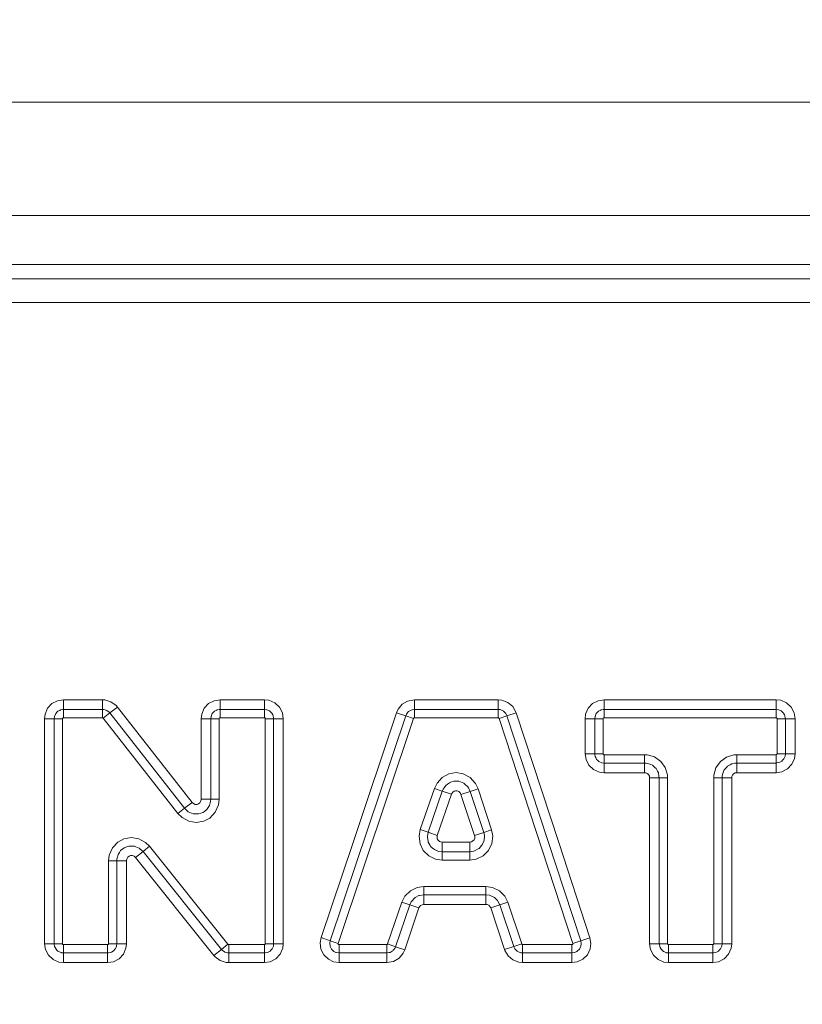
# Model space of a CAD drawing. Units: millimetres. Extents: x -1525 to 1837, y 168 to 3646.
# Drawn here: x -168 to 157, y 2829 to 3238 of the extents above; entities that cross this region are included whole.
import ezdxf

# ---------------------------------------------------------------- set-up
doc = ezdxf.new("R2010")
doc.units = ezdxf.units.MM
doc.layers.add('1', color=7, linetype='Continuous', true_color=0xffffff)
doc.styles.add('blockfont', font='simplex.shx')
doc.dimstyles.get("Standard").update_dxf_attribs({"dimtxt": 0.18, "dimasz": 0.18, "dimexe": 0.18, "dimexo": 0.0625, "dimgap": 0.09, "dimtad": 0, "dimtih": 1, "dimtoh": 1, "dimdec": 4, "dimzin": 0, "dimdsep": 46, "dimtxsty": 'Standard', "dimcen": 0.09, "dimadec": 0, "dimazin": 0, "dimtfac": 1, "dimtdec": 4, "dimtofl": 0, "dimtmove": 0, "dimatfit": 3, "dimfxl": 1, "dimtolj": 1, "dimtzin": 0, "dimarcsym": 0})

# ---------------------------------------------------------------- blocks, each defined once
blk = doc.blocks.new('_U0')
at = {"layer": '1', "color": 18, "lineweight": 13}
for p, q in [((1.585704, 3379.404939), (1711.669189, 3379.404939)), ((1708.494189, 3379.404939), (1708.494189, 2438.977491)), ((1605.160855, 2337.389991), (1580.160855, 2337.389991)), ((1580.160855, 2337.389991), (1580.160855, 2243.639991)), ((1836.827522, 2337.389991), (1811.827522, 2337.389991)), ((1836.827522, 2243.639991), (1836.827522, 2337.389991)), ((1580.160855, 2243.639991), (1605.160855, 2243.639991)), ((1811.827522, 2243.639991), (1836.827522, 2243.639991)), ((1708.494189, 1301.625043), (1708.494189, 2242.052491)), ((414.337506, 1301.625043), (1711.669189, 1301.625043))]:
    blk.add_line(p, q, dxfattribs=at)
at = {"layer": '1', "color": 18, "lineweight": 70}
for points in [[(1708.494189, 3379.404939), (1721.891648, 3329.404989), (1695.096729, 3329.40489)], [(1708.494189, 1301.625043), (1695.096729, 1351.624994), (1721.891648, 1351.625092)]]:
    blk.add_solid(points, dxfattribs=at)
at = {"layer": '1', "color": 18, "linetype": 'Continuous', "lineweight": 13, "char_height": 50, "attachment_point": 7, "line_spacing_factor": 0.903614, "style": 'blockfont'}
for s, insert in [('\\W1.3321;81.8', (1604.685855, 2373.494158)), ('\\W1.1591;2078', (1604.685855, 2251.619158))]:
    blk.add_mtext(s, dxfattribs=dict(at, insert=insert))

msp = doc.modelspace()

# ---------------------------------------------------------------- linework, layer by layer
at = {"layer": '1', "color": 18, "linetype": 'Continuous', "lineweight": 13}
for p, q in [((-80.028714, 3203.31756), (-1106.693923, 3203.31756)), ((-80.028709, 3203.31756), (-80.02871, 3203.31756)), ((-77.017257, 3203.31756), (-80.028707, 3203.31756)), ((-77.017248, 3203.31756), (-77.01725, 3203.31756)), ((77.017253, 3203.31756), (-77.017247, 3203.31756)), ((80.028709, 3203.31756), (77.017254, 3203.31756)), ((1106.694043, 3203.31756), (80.02871, 3203.31756)), ((-75.914662, 3156.293787), (-1124.321401, 3156.293787)), ((-72.903212, 3156.293787), (-75.914656, 3156.293787)), ((72.9032, 3156.293787), (-72.903197, 3156.293787)), ((75.914658, 3156.293787), (72.90321, 3156.293787)), ((1124.32152, 3156.293787), (75.914659, 3156.293787)), ((-74.139189, 3136.000074), (-1126.604974, 3136.000074)), ((-71.127743, 3136.000074), (-74.139189, 3136.000074)), ((71.127726, 3136.000074), (-71.127725, 3136.000074)), ((1126.605093, 3136.000074), (71.127742, 3136.000074)), ((-210.923582, 3130.000151), (-73.614269, 3130.000151)), ((-73.614267, 3130.000151), (-70.602818, 3130.000151)), ((-70.602799, 3130.000151), (70.6028, 3130.000151)), ((70.602817, 3130.000151), (210.923582, 3130.000151)), ((-72.756866, 3120.199956), (-276.564181, 3120.199956)), ((-69.745412, 3120.199956), (-72.756864, 3120.199956)), ((-51.21341, 3120.199956), (-69.745392, 3120.199956)), ((69.745392, 3120.199956), (-51.21341, 3120.199956)), ((111.172311, 3120.199956), (69.745412, 3120.199956)), ((162.32276, 3120.199956), (111.172311, 3120.199956)), ((-154.850677, 2953.81549), (-156.650707, 2951.88716)), ((-154.850677, 2953.81549), (-152.519956, 2955.035239)), ((-150.084093, 2955.420285), (-152.519956, 2955.035239)), ((-150.084093, 2955.420285), (-133.859128, 2955.420285)), ((-150.084093, 2955.420285), (-150.084093, 2951.408654)), ((-133.859128, 2955.420285), (-132.88027, 2955.35925)), ((-133.859128, 2955.420285), (-133.859128, 2951.408654)), ((-132.88027, 2955.35925), (-130.354509, 2954.596072)), ((-130.354509, 2954.596072), (-128.22412, 2953.040152)), ((-89.860924, 2953.81549), (-91.660954, 2951.88716)), ((-87.530203, 2955.035239), (-89.860924, 2953.81549)), ((-85.094333, 2955.420285), (-87.530203, 2955.035239)), ((-85.094333, 2955.420285), (-66.69344, 2955.420285)), ((-85.094333, 2955.420285), (-85.094333, 2951.408654)), ((-66.69344, 2955.420285), (-64.783968, 2955.186158)), ((-66.69344, 2955.420285), (-66.69344, 2951.408654)), ((-64.783968, 2955.186158), (-62.366582, 2954.127103)), ((-60.43826, 2952.327043), (-62.366582, 2954.127103)), ((-7.260226, 2954.882174), (-9.521225, 2953.524142)), ((-4.399262, 2955.420285), (-7.260226, 2954.882174)), ((-4.399262, 2955.420285), (30.329395, 2955.420285)), ((-4.399262, 2955.420285), (-4.399262, 2951.408654)), ((30.329395, 2955.420285), (31.893898, 2955.263406)), ((30.329395, 2955.420285), (30.329395, 2951.408654)), ((34.355409, 2954.312592), (31.893898, 2955.263406)), ((36.361884, 2952.600747), (34.355409, 2954.312592)), ((67.686528, 2951.88716), (69.486558, 2953.81549)), ((71.817279, 2955.035239), (69.486558, 2953.81549)), ((74.253149, 2955.420285), (71.817279, 2955.035239)), ((74.253149, 2955.420285), (74.253149, 2951.408654)), ((111.172311, 2955.420285), (74.253149, 2955.420285)), ((145.666495, 2955.420285), (111.172311, 2955.420285)), ((145.666495, 2955.420285), (147.575974, 2955.186158)), ((145.666495, 2955.420285), (145.666495, 2951.408654)), ((149.99336, 2954.127103), (147.575974, 2955.186158)), ((151.921675, 2952.327043), (149.99336, 2954.127103)), ((-157.709867, 2949.469834), (-156.650707, 2951.88716)), ((-153.803959, 2948.530227), (-153.299227, 2949.682504)), ((-153.299227, 2949.682504), (-153.152213, 2949.840098)), ((-153.152213, 2949.840098), (-152.770311, 2950.249225)), ((-152.770311, 2950.249225), (-152.420893, 2950.623542)), ((-152.420893, 2950.623542), (-151.649252, 2951.027184)), ((-151.649252, 2951.027184), (-151.281402, 2951.219588)), ((-151.281402, 2951.219588), (-150.436103, 2951.353103)), ((-150.084093, 2951.408654), (-150.436103, 2951.353103)), ((-150.084093, 2951.408654), (-150.084093, 2947.950393)), ((-133.859128, 2951.408654), (-150.084093, 2951.408654)), ((-133.859128, 2951.408654), (-133.859128, 2947.950393)), ((-133.37934, 2951.378852), (-133.859128, 2951.408654)), ((-130.829915, 2949.933797), (-133.552119, 2947.800904)), ((-132.835522, 2951.214581), (-133.37934, 2951.378852)), ((-132.835522, 2951.214581), (-132.176057, 2951.015263)), ((-132.176057, 2951.015263), (-132.14317, 2951.00525)), ((-132.14317, 2951.00525), (-131.100476, 2950.243741)), ((-131.100476, 2950.243741), (-131.086171, 2950.22729)), ((-130.829915, 2949.933797), (-131.086171, 2950.22729)), ((-127.672166, 2952.408105), (-130.829915, 2949.933797)), ((-99.838704, 2910.381108), (-130.829915, 2949.933797)), ((-127.672166, 2952.408105), (-128.22412, 2953.040152)), ((-127.672166, 2952.408105), (-96.680954, 2912.855416)), ((-92.720106, 2949.469834), (-91.660954, 2951.88716)), ((-88.814199, 2948.530227), (-88.309474, 2949.682504)), ((-88.162445, 2949.840098), (-88.309474, 2949.682504)), ((-88.162445, 2949.840098), (-87.780558, 2950.249225)), ((-87.780558, 2950.249225), (-87.431133, 2950.623542)), ((-87.431133, 2950.623542), (-86.659491, 2951.027184)), ((-86.659491, 2951.027184), (-86.291641, 2951.219588)), ((-86.291641, 2951.219588), (-85.446343, 2951.353103)), ((-85.094333, 2951.408654), (-85.446343, 2951.353103)), ((-85.094333, 2951.408654), (-85.094333, 2947.950393)), ((-66.69344, 2951.408654), (-85.094333, 2951.408654)), ((-66.69344, 2951.408654), (-65.75425, 2951.293498)), ((-66.69344, 2951.408654), (-66.69344, 2947.950393)), ((-65.75425, 2951.293498), (-65.72371, 2951.280147)), ((-65.72371, 2951.280147), (-64.571299, 2950.775414)), ((-64.413786, 2950.628549), (-64.571299, 2950.775414)), ((-64.413786, 2950.628549), (-64.004675, 2950.246602)), ((-64.004675, 2950.246602), (-63.630335, 2949.89708)), ((-63.630335, 2949.89708), (-63.226618, 2949.125558)), ((-59.218515, 2949.996262), (-60.43826, 2952.327043)), ((-59.218515, 2949.996262), (-58.833469, 2947.56034)), ((-29.919289, 2896.172791), (-11.85149, 2950.058967)), ((-11.85149, 2950.058967), (-11.205322, 2951.492816)), ((-11.85149, 2950.058967), (-8.047964, 2948.783666)), ((-11.205322, 2951.492816), (-9.521225, 2953.524142)), ((-7.730912, 2949.487239), (-7.108263, 2950.238496)), ((-7.108263, 2950.238496), (-6.906999, 2950.481206)), ((-6.906999, 2950.481206), (-6.626186, 2950.650006)), ((-6.626186, 2950.650006), (-5.801737, 2951.145202)), ((-5.801737, 2951.145202), (-5.411164, 2951.218635)), ((-4.399262, 2951.408654), (-5.411164, 2951.218635)), ((-4.399262, 2951.408654), (-4.399262, 2947.950393)), ((30.329395, 2951.408654), (-4.399262, 2951.408654)), ((30.329395, 2951.408654), (30.658171, 2951.375752)), ((30.329395, 2951.408654), (30.329395, 2947.950393)), ((30.658171, 2951.375752), (31.097159, 2951.331883)), ((31.097159, 2951.331883), (32.02042, 2950.975209)), ((32.02042, 2950.975209), (32.301556, 2950.866729)), ((32.301556, 2950.866729), (32.560498, 2950.645715)), ((32.560498, 2950.645715), (33.282328, 2950.02988)), ((33.489339, 2949.674159), (33.282328, 2950.02988)), ((33.489339, 2949.674159), (33.9319, 2948.913842)), ((37.798095, 2950.009376), (33.986162, 2948.759347)), ((36.361884, 2952.600747), (37.687648, 2950.323611)), ((37.798095, 2950.009376), (37.687648, 2950.323611)), ((55.451293, 2896.172791), (37.798095, 2950.009376)), ((66.627383, 2949.469834), (67.686528, 2951.88716)), ((70.533283, 2948.530227), (71.038008, 2949.682504)), ((71.185037, 2949.840098), (71.038008, 2949.682504)), ((71.185037, 2949.840098), (71.566924, 2950.249225)), ((71.566924, 2950.249225), (71.916349, 2950.623542)), ((71.916349, 2950.623542), (72.687998, 2951.027184)), ((72.687998, 2951.027184), (73.055848, 2951.219588)), ((73.055848, 2951.219588), (73.901139, 2951.353103)), ((73.901139, 2951.353103), (74.253149, 2951.408654)), ((74.253149, 2951.408654), (74.253149, 2947.950393)), ((74.253149, 2951.408654), (145.666495, 2951.408654)), ((145.666495, 2951.408654), (145.666495, 2947.950393)), ((145.666495, 2951.408654), (146.605685, 2951.293498)), ((146.605685, 2951.293498), (146.636233, 2951.280147)), ((146.636233, 2951.280147), (147.788629, 2950.775414)), ((147.946149, 2950.628549), (147.788629, 2950.775414)), ((147.946149, 2950.628549), (148.35526, 2950.246602)), ((148.35526, 2950.246602), (148.729607, 2949.89708)), ((148.729607, 2949.89708), (149.133325, 2949.125558)), ((153.141424, 2949.996262), (151.921675, 2952.327043)), ((153.52647, 2947.56034), (153.141424, 2949.996262)), ((-157.944068, 2947.56034), (-157.709867, 2949.469834)), ((-157.944068, 2947.56034), (-157.944068, 2896.172791)), ((-157.944068, 2947.56034), (-153.932437, 2947.56034)), ((-153.932437, 2947.56034), (-153.817341, 2948.499471)), ((-153.932437, 2947.56034), (-150.474131, 2947.56034)), ((-153.932437, 2854.205638), (-153.932437, 2947.56034)), ((-153.803959, 2948.530227), (-153.817341, 2948.499471)), ((-150.460839, 2947.666675), (-150.474131, 2947.56034)), ((-150.474131, 2854.205638), (-150.474131, 2947.56034)), ((-150.398031, 2947.798997), (-150.460839, 2947.666675)), ((-150.363162, 2947.839528), (-150.398031, 2947.798997)), ((-150.253147, 2947.915107), (-150.363162, 2947.839528)), ((-150.124267, 2947.948485), (-150.253147, 2947.915107)), ((-150.084093, 2947.950393), (-150.124267, 2947.948485)), ((-133.859128, 2947.950393), (-150.084093, 2947.950393)), ((-133.859128, 2947.950393), (-133.752868, 2947.935849)), ((-133.752868, 2947.935849), (-133.688256, 2947.911292)), ((-133.688256, 2947.911292), (-133.578539, 2947.831422)), ((-133.552119, 2947.800904), (-133.578539, 2947.831422)), ((-102.5609, 2908.248216), (-133.552119, 2947.800904)), ((-92.954308, 2947.56034), (-92.720106, 2949.469834)), ((-92.954308, 2947.56034), (-88.942677, 2947.56034)), ((-92.954308, 2914.141446), (-92.954308, 2947.56034)), ((-88.942677, 2947.56034), (-88.827573, 2948.499471)), ((-88.942677, 2947.56034), (-85.484371, 2947.56034)), ((-88.942677, 2947.56034), (-88.942677, 2914.141446)), ((-88.827573, 2948.499471), (-88.814199, 2948.530227)), ((-85.484371, 2947.56034), (-85.471079, 2947.666675)), ((-85.484371, 2947.56034), (-85.484371, 2914.141446)), ((-85.471079, 2947.666675), (-85.408278, 2947.798997)), ((-85.408278, 2947.798997), (-85.373409, 2947.839528)), ((-85.373409, 2947.839528), (-85.263386, 2947.915107)), ((-85.263386, 2947.915107), (-85.134506, 2947.948485)), ((-85.094333, 2947.950393), (-85.134506, 2947.948485)), ((-66.69344, 2947.950393), (-85.094333, 2947.950393)), ((-66.69344, 2947.950393), (-66.587254, 2947.937041)), ((-66.587254, 2947.937041), (-66.454776, 2947.874337)), ((-66.454776, 2947.874337), (-66.414371, 2947.839528)), ((-66.414371, 2947.839528), (-66.338733, 2947.729379)), ((-66.338733, 2947.729379), (-66.30525, 2947.600633)), ((-66.30341, 2947.56034), (-66.30525, 2947.600633)), ((-66.30341, 2854.205638), (-66.30341, 2947.56034)), ((-62.845103, 2947.56034), (-66.30341, 2947.56034)), ((-63.226618, 2949.125558), (-63.034162, 2948.757678)), ((-63.034162, 2948.757678), (-62.900685, 2947.912484)), ((-62.845103, 2947.56034), (-62.900685, 2947.912484)), ((-62.845103, 2854.205638), (-62.845103, 2947.56034)), ((-58.833469, 2947.56034), (-62.845103, 2947.56034)), ((-58.833469, 2947.56034), (-58.833469, 2896.172791)), ((-39.349373, 2855.428964), (-8.047964, 2948.783666)), ((-36.070473, 2854.329616), (-4.769063, 2947.684318)), ((-8.047964, 2948.783666), (-7.917684, 2949.072867)), ((-8.047964, 2948.783666), (-4.769063, 2947.684318)), ((-7.730912, 2949.487239), (-7.917684, 2949.072867)), ((-4.769063, 2947.684318), (-4.756975, 2947.716027)), ((-4.756975, 2947.716027), (-4.676257, 2947.836667)), ((-4.676257, 2947.836667), (-4.62789, 2947.878152)), ((-4.62789, 2947.878152), (-4.506096, 2947.936088)), ((-4.399262, 2947.950393), (-4.506096, 2947.936088)), ((30.329395, 2947.950393), (-4.399262, 2947.950393)), ((30.329395, 2947.950393), (30.364715, 2947.948962)), ((30.364715, 2947.948962), (30.504689, 2947.910338)), ((30.504689, 2947.910338), (30.5591, 2947.877437)), ((30.5591, 2947.877437), (30.652478, 2947.780162)), ((30.700013, 2947.681933), (30.652478, 2947.780162)), ((33.986162, 2948.759347), (30.700013, 2947.681933)), ((61.311364, 2854.327231), (30.700013, 2947.681933)), ((33.986162, 2948.759347), (33.9319, 2948.913842)), ((64.597517, 2855.404645), (33.986162, 2948.759347)), ((66.393174, 2947.56034), (66.627383, 2949.469834)), ((66.393174, 2947.56034), (70.404813, 2947.56034)), ((66.393174, 2933.017999), (66.393174, 2947.56034)), ((70.404813, 2947.56034), (70.519909, 2948.499471)), ((70.404813, 2947.56034), (73.863111, 2947.56034)), ((70.404813, 2933.017999), (70.404813, 2947.56034)), ((70.519909, 2948.499471), (70.533283, 2948.530227)), ((73.863111, 2947.56034), (73.876411, 2947.666675)), ((73.863111, 2933.017999), (73.863111, 2947.56034)), ((73.876411, 2947.666675), (73.939204, 2947.798997)), ((73.939204, 2947.798997), (73.974073, 2947.839528)), ((73.974073, 2947.839528), (74.084096, 2947.915107)), ((74.084096, 2947.915107), (74.212983, 2947.948485)), ((74.212983, 2947.948485), (74.253149, 2947.950393)), ((74.253149, 2947.950393), (145.666495, 2947.950393)), ((145.666495, 2947.950393), (145.772681, 2947.937041)), ((145.772681, 2947.937041), (145.905167, 2947.874337)), ((145.905167, 2947.874337), (145.945564, 2947.839528)), ((145.945564, 2947.839528), (146.021202, 2947.729379)), ((146.021202, 2947.729379), (146.054685, 2947.600633)), ((146.054685, 2947.600633), (146.056533, 2947.56034)), ((146.056533, 2947.56034), (146.056533, 2933.017999)), ((149.514839, 2947.56034), (146.056533, 2947.56034)), ((149.133325, 2949.125558), (149.325773, 2948.757678)), ((149.325773, 2948.757678), (149.459243, 2947.912484)), ((149.459243, 2947.912484), (149.514839, 2947.56034)), ((149.514839, 2947.56034), (149.514839, 2933.017999)), ((153.52647, 2947.56034), (149.514839, 2947.56034)), ((153.52647, 2947.56034), (153.52647, 2933.017999)), ((66.393174, 2933.017999), (66.777103, 2930.585652)), ((66.393174, 2933.017999), (70.404813, 2933.017999)), ((66.777103, 2930.585652), (67.995772, 2928.254395)), ((70.404813, 2933.017999), (73.863111, 2933.017999)), ((70.460178, 2932.666808), (70.404813, 2933.017999)), ((70.59332, 2931.822329), (70.460178, 2932.666808)), ((70.786037, 2931.453734), (70.59332, 2931.822329)), ((71.188964, 2930.682689), (70.786037, 2931.453734)), ((71.563788, 2930.332452), (71.188964, 2930.682689)), ((71.972862, 2929.950267), (71.563788, 2930.332452)), ((72.129533, 2929.803878), (71.972862, 2929.950267)), ((73.282585, 2929.298192), (72.129533, 2929.803878)), ((73.31223, 2929.285317), (73.282585, 2929.298192)), ((74.251369, 2929.169684), (73.31223, 2929.285317)), ((73.864944, 2932.977944), (73.863111, 2933.017999)), ((73.898397, 2932.84896), (73.864944, 2932.977944)), ((73.974013, 2932.739049), (73.898397, 2932.84896)), ((74.014425, 2932.70424), (73.974013, 2932.739049)), ((74.146897, 2932.641297), (74.014425, 2932.70424)), ((74.252971, 2932.627946), (74.146897, 2932.641297)), ((74.251369, 2929.169684), (74.252971, 2932.627946)), ((74.252971, 2932.627946), (91.095135, 2932.620078)), ((91.093533, 2929.161817), (91.095135, 2932.620078)), ((91.095135, 2932.620078), (92.165254, 2932.559997)), ((95.241524, 2931.674987), (92.165254, 2932.559997)), ((95.241524, 2931.674987), (97.852081, 2929.82319)), ((99.65945, 2927.300244), (97.852081, 2929.82319)), ((122.564614, 2929.82319), (120.714195, 2927.211791)), ((125.08674, 2931.631833), (122.564614, 2929.82319)), ((128.182784, 2932.55189), (125.08674, 2931.631833)), ((129.321516, 2932.620316), (128.182784, 2932.55189)), ((145.666674, 2932.627946), (129.321516, 2932.620316)), ((129.32314, 2929.161817), (129.321516, 2932.620316)), ((145.706743, 2932.629853), (145.666674, 2932.627946)), ((145.668313, 2929.169684), (145.666674, 2932.627946)), ((146.019444, 2929.225236), (145.668313, 2929.169684)), ((145.835623, 2932.663232), (145.706743, 2932.629853)), ((145.945624, 2932.739049), (145.835623, 2932.663232)), ((145.980492, 2932.779342), (145.945624, 2932.739049)), ((146.043256, 2932.911902), (145.980492, 2932.779342)), ((146.863788, 2929.35875), (146.019444, 2929.225236)), ((146.056533, 2933.017999), (146.043256, 2932.911902)), ((149.514839, 2933.017999), (146.056533, 2933.017999)), ((147.232488, 2929.551631), (146.863788, 2929.35875)), ((148.003295, 2929.954797), (147.232488, 2929.551631)), ((148.353338, 2930.329829), (148.003295, 2929.954797)), ((148.735344, 2930.739194), (148.353338, 2930.329829)), ((148.881644, 2930.895835), (148.735344, 2930.739194)), ((149.386749, 2932.049066), (148.881644, 2930.895835)), ((149.399742, 2932.078868), (149.386749, 2932.049066)), ((149.514839, 2933.017999), (149.399742, 2932.078868)), ((153.52647, 2933.017999), (149.514839, 2933.017999)), ((153.292269, 2931.108504), (152.233124, 2928.691178)), ((153.52647, 2933.017999), (153.292269, 2931.108504)), ((9.862144, 2924.671441), (12.959924, 2925.179749)), ((12.959924, 2925.179749), (15.788253, 2924.723416)), ((67.995772, 2928.254395), (69.923259, 2926.453381)), ((69.923259, 2926.453381), (72.340146, 2925.393134)), ((74.249506, 2925.158053), (72.340146, 2925.393134)), ((74.249506, 2925.158053), (74.251369, 2929.169684)), ((91.09167, 2925.150186), (74.249506, 2925.158053)), ((74.251369, 2929.169684), (91.093533, 2929.161817)), ((91.09167, 2925.150186), (91.093533, 2929.161817)), ((91.559999, 2925.097733), (91.09167, 2925.150186)), ((91.093533, 2929.161817), (91.773935, 2929.085523)), ((92.44737, 2929.010182), (91.773935, 2929.085523)), ((93.714304, 2928.489953), (92.44737, 2929.010182)), ((94.319195, 2928.241521), (93.714304, 2928.489953)), ((95.35531, 2927.321225), (94.319195, 2928.241521)), ((95.852524, 2926.879674), (95.35531, 2927.321225)), ((96.486315, 2925.731212), (95.852524, 2926.879674)), ((96.849665, 2925.072699), (96.486315, 2925.731212)), ((100.578129, 2924.203902), (99.65945, 2927.300244)), ((120.714195, 2927.211791), (119.830646, 2924.135238)), ((123.899952, 2925.68615), (123.380288, 2924.418956)), ((124.148041, 2926.291018), (123.899952, 2925.68615)), ((125.067815, 2927.327662), (124.148041, 2926.291018)), ((125.509173, 2927.825004), (125.067815, 2927.327662)), ((126.657367, 2928.459435), (125.509173, 2927.825004)), ((127.315596, 2928.823024), (126.657367, 2928.459435)), ((128.607661, 2929.041177), (127.315596, 2928.823024)), ((129.32314, 2929.161817), (128.607661, 2929.041177)), ((129.325032, 2925.150186), (128.632337, 2925.033599)), ((145.668313, 2929.169684), (129.32314, 2929.161817)), ((129.325032, 2925.150186), (129.32314, 2929.161817)), ((145.670205, 2925.158053), (129.325032, 2925.150186)), ((145.670205, 2925.158053), (145.668313, 2929.169684)), ((148.102373, 2925.543099), (145.670205, 2925.158053)), ((148.102373, 2925.543099), (150.433093, 2926.762849)), ((150.433093, 2926.762849), (152.233124, 2928.691178)), ((4.945738, 2920.823127), (7.10196, 2923.172027)), ((7.10196, 2923.172027), (9.862144, 2924.671441)), ((11.011316, 2921.326905), (10.097103, 2921.012193)), ((11.913797, 2921.637803), (11.011316, 2921.326905)), ((12.938119, 2921.62922), (11.913797, 2921.637803)), ((12.938119, 2921.62922), (13.989896, 2921.62016)), ((14.686283, 2921.344548), (13.989896, 2921.62016)), ((14.686283, 2921.344548), (16.089482, 2920.789033)), ((18.678878, 2923.1911), (15.788253, 2924.723416)), ((20.933088, 2920.706302), (18.678878, 2923.1911)), ((92.199892, 2924.835235), (91.559999, 2925.097733)), ((92.720218, 2924.373179), (92.199892, 2924.835235)), ((93.059666, 2923.757821), (92.720218, 2924.373179)), ((93.175948, 2923.064977), (93.059666, 2923.757821)), ((93.175948, 2923.064977), (97.187586, 2923.064977)), ((93.175948, 2896.172791), (93.175948, 2923.064977)), ((97.067147, 2923.780471), (96.849665, 2925.072699)), ((97.187586, 2923.064977), (97.067147, 2923.780471)), ((97.187586, 2923.064977), (100.645892, 2923.064977)), ((97.187586, 2854.205638), (97.187586, 2923.064977)), ((100.645892, 2923.064977), (100.578129, 2924.203902)), ((100.645892, 2854.205638), (100.645892, 2923.064977)), ((119.830646, 2924.135238), (119.77084, 2923.064977)), ((119.77084, 2923.064977), (119.77084, 2854.205638)), ((123.229146, 2923.064977), (119.77084, 2923.064977)), ((123.305112, 2923.745423), (123.229146, 2923.064977)), ((123.229146, 2923.064977), (123.229146, 2854.205638)), ((127.240777, 2923.064977), (123.229146, 2923.064977)), ((123.380288, 2924.418956), (123.305112, 2923.745423)), ((127.292961, 2923.533469), (127.240777, 2923.064977)), ((127.240777, 2896.172791), (127.240777, 2923.064977)), ((127.555177, 2924.173385), (127.292961, 2923.533469)), ((128.017023, 2924.693852), (127.555177, 2924.173385)), ((128.632337, 2925.033599), (128.017023, 2924.693852)), ((-2.005342, 2901.559621), (3.866267, 2918.616086)), ((1.264635, 2900.433808), (7.136244, 2917.490512)), ((3.866267, 2918.616086), (4.945738, 2920.823127)), ((3.866267, 2918.616086), (7.136244, 2917.490512)), ((7.136244, 2917.490512), (7.483592, 2918.312579)), ((7.136244, 2917.490512), (10.929418, 2916.184693)), ((7.895805, 2918.891459), (7.483592, 2918.312579)), ((7.895805, 2918.891459), (8.600034, 2919.88042)), ((9.273542, 2920.389682), (8.600034, 2919.88042)), ((9.273542, 2920.389682), (10.097103, 2921.012193)), ((11.476772, 2917.084485), (11.063435, 2916.502028)), ((11.995755, 2917.478114), (11.476772, 2917.084485)), ((12.588631, 2917.683392), (11.995755, 2917.478114)), ((13.248663, 2917.67767), (12.588631, 2917.683392)), ((13.937641, 2917.403251), (13.248663, 2917.67767)), ((14.517091, 2916.862279), (13.937641, 2917.403251)), ((18.689675, 2917.420178), (14.880903, 2916.160613)), ((16.505674, 2920.402318), (16.089482, 2920.789033)), ((16.505674, 2920.402318), (17.729426, 2919.2653)), ((17.95695, 2918.82804), (17.729426, 2919.2653)), ((18.689675, 2917.420178), (17.95695, 2918.82804)), ((21.973098, 2918.505937), (18.689675, 2917.420178)), ((24.330258, 2900.363713), (18.689675, 2917.420178)), ((20.933088, 2920.706302), (21.973098, 2918.505937)), ((21.973098, 2918.505937), (27.613681, 2901.449471)), ((-93.525834, 2912.594348), (-93.167424, 2913.141519)), ((-93.167424, 2913.141519), (-92.973702, 2913.829595)), ((-92.973702, 2913.829595), (-92.954308, 2914.141446)), ((-92.954308, 2914.141446), (-88.942677, 2914.141446)), ((-89.190476, 2912.633687), (-88.993266, 2913.330346)), ((-88.942677, 2914.141446), (-88.993266, 2913.330346)), ((-88.942677, 2914.141446), (-85.484371, 2914.141446)), ((-85.484371, 2914.141446), (-85.763231, 2911.800652)), ((10.929418, 2916.184693), (5.057808, 2899.12799)), ((11.063435, 2916.502028), (10.929418, 2916.184693)), ((14.880903, 2916.160613), (14.517091, 2916.862279)), ((14.880903, 2916.160613), (20.521488, 2899.104148)), ((-99.838704, 2910.381108), (-102.5609, 2908.248216)), ((-96.680954, 2912.855416), (-99.838704, 2910.381108)), ((-98.699316, 2909.329205), (-99.838704, 2910.381108)), ((-98.699316, 2909.329205), (-98.313637, 2908.973247)), ((-96.906051, 2908.371716), (-98.313637, 2908.973247)), ((-96.680954, 2912.855416), (-96.104853, 2912.321835)), ((-96.104853, 2912.321835), (-95.381349, 2912.010938)), ((-95.381349, 2912.010938), (-94.642982, 2911.984712)), ((-94.642982, 2911.984712), (-94.018243, 2912.200957)), ((-94.018243, 2912.200957), (-93.525834, 2912.594348)), ((-91.456674, 2909.180432), (-92.059352, 2908.700019)), ((-91.456674, 2909.180432), (-90.553597, 2909.900218)), ((-90.553597, 2909.900218), (-90.044595, 2910.674125)), ((-90.044595, 2910.674125), (-89.519039, 2911.473304)), ((-89.519039, 2911.473304), (-89.190476, 2912.633687)), ((-85.763231, 2911.800652), (-87.098286, 2908.728391)), ((-100.87958, 2906.563312), (-102.5609, 2908.248216)), ((-98.083757, 2905.027896), (-100.87958, 2906.563312)), ((-94.985954, 2904.491454), (-98.083757, 2905.027896)), ((-96.906051, 2908.371716), (-96.26399, 2908.097535)), ((-94.966076, 2908.053904), (-96.26399, 2908.097535)), ((-91.885798, 2905.0031), (-94.985954, 2904.491454)), ((-94.966076, 2908.053904), (-94.018131, 2908.021956)), ((-94.018131, 2908.021956), (-93.04408, 2908.35908)), ((-93.04408, 2908.35908), (-92.059352, 2908.700019)), ((-89.341849, 2906.349688), (-91.885798, 2905.0031)), ((-87.098286, 2908.728391), (-89.341849, 2906.349688)), ((-2.005342, 2901.559621), (-2.520754, 2898.849755)), ((-2.005342, 2901.559621), (1.264635, 2900.433808)), ((27.613681, 2901.449471), (24.330258, 2900.363713)), ((27.613681, 2901.449471), (28.090185, 2898.880988)), ((-127.568007, 2896.376639), (-125.023127, 2897.742539)), ((-125.023127, 2897.742539), (-121.923663, 2898.271352)), ((-121.923663, 2898.271352), (-118.820988, 2897.751122)), ((-118.820988, 2897.751122), (-116.016567, 2896.229535)), ((-2.520754, 2898.849755), (-2.114626, 2895.639926)), ((0.972338, 2898.691207), (0.928253, 2898.428231)), ((1.235045, 2896.656304), (0.928253, 2898.428231)), ((0.972338, 2898.691207), (1.264635, 2900.433808)), ((1.235045, 2896.656304), (1.283581, 2896.376162)), ((1.264635, 2900.433808), (5.057808, 2899.12799)), ((5.057808, 2899.12799), (4.939888, 2898.427993)), ((4.939888, 2898.427993), (5.060753, 2897.727519)), ((5.060753, 2897.727519), (5.405086, 2897.11979)), ((5.405086, 2897.11979), (5.921917, 2896.671563)), ((5.921917, 2896.671563), (6.55942, 2896.415502)), ((19.241694, 2896.48059), (19.864243, 2896.82272)), ((19.864243, 2896.82272), (20.326616, 2897.345811)), ((20.326616, 2897.345811), (20.582527, 2897.980481)), ((24.330258, 2900.363713), (20.521488, 2899.104148)), ((20.617472, 2898.667127), (20.521488, 2899.104148)), ((20.582527, 2897.980481), (20.617472, 2898.667127)), ((24.33753, 2896.715909), (23.743507, 2895.243913)), ((24.330258, 2900.363713), (24.603788, 2899.117261)), ((24.33753, 2896.715909), (24.501009, 2897.120982)), ((24.583366, 2898.720532), (24.501009, 2897.120982)), ((24.583366, 2898.720532), (24.603788, 2899.117261)), ((27.706482, 2895.710498), (28.090185, 2898.880988)), ((-157.944068, 2896.172791), (-157.944068, 2854.205638)), ((-131.111771, 2890.908986), (-129.796132, 2893.985301)), ((-129.796132, 2893.985301), (-127.568007, 2896.376639)), ((-126.341522, 2892.825633), (-126.837909, 2892.05721)), ((-125.435576, 2893.559485), (-126.341522, 2892.825633)), ((-125.435576, 2893.559485), (-124.842823, 2894.039422)), ((-123.846732, 2894.393235), (-124.842823, 2894.039422)), ((-122.891955, 2894.732505), (-123.846732, 2894.393235)), ((-121.92402, 2894.70914), (-122.891955, 2894.732505)), ((-121.92402, 2894.70914), (-120.653614, 2894.678145)), ((-119.981378, 2894.399434), (-120.653614, 2894.678145)), ((-119.981378, 2894.399434), (-118.601464, 2893.826991)), ((-118.184611, 2893.45029), (-118.601464, 2893.826991)), ((-117.063493, 2892.437488), (-118.184611, 2893.45029)), ((-117.063493, 2892.437488), (-114.364356, 2894.599706)), ((-114.364356, 2894.599706), (-116.016567, 2896.229535)), ((-81.812695, 2853.961736), (-114.364356, 2894.599706)), ((-58.833469, 2896.172791), (-58.833469, 2854.205638)), ((-43.152899, 2856.704265), (-29.919289, 2896.172791)), ((-2.114626, 2895.639926), (-0.760738, 2892.892152)), ((1.503344, 2890.641242), (-0.760738, 2892.892152)), ((2.104168, 2894.928723), (1.283581, 2896.376162)), ((2.104168, 2894.928723), (2.30616, 2894.572287)), ((3.531204, 2893.509179), (2.30616, 2894.572287)), ((3.531204, 2893.509179), (3.835168, 2893.245488)), ((5.352629, 2892.634898), (3.835168, 2893.245488)), ((5.352629, 2892.634898), (5.688745, 2892.499476)), ((7.029498, 2892.352372), (5.688745, 2892.499476)), ((7.029498, 2896.364003), (6.55942, 2896.415502)), ((18.541692, 2896.364003), (7.029498, 2896.364003)), ((7.029498, 2892.352372), (7.029498, 2896.364003)), ((18.541692, 2896.364003), (19.241694, 2896.48059)), ((18.541692, 2892.352372), (18.541692, 2896.364003)), ((18.541692, 2892.352372), (20.246373, 2892.637044)), ((20.246373, 2892.637044), (20.547519, 2892.68735)), ((22.088937, 2893.535405), (20.547519, 2892.68735)), ((22.088937, 2893.535405), (22.371404, 2893.690854)), ((23.449151, 2894.910603), (22.371404, 2893.690854)), ((23.449151, 2894.910603), (23.743507, 2895.243913)), ((24.124919, 2890.68225), (26.297545, 2892.845183)), ((27.706482, 2895.710498), (26.297545, 2892.845183)), ((55.451293, 2896.172791), (68.40945, 2856.654674)), ((93.175948, 2854.205638), (93.175948, 2896.172791)), ((127.240777, 2896.172791), (127.240777, 2854.205638)), ((-131.377175, 2888.62589), (-131.111771, 2890.908986)), ((-131.377175, 2888.62589), (-131.377175, 2854.205638)), ((-127.918869, 2888.62589), (-131.377175, 2888.62589)), ((-127.918869, 2888.62589), (-127.875701, 2889.374762)), ((-127.918869, 2888.62589), (-127.918869, 2854.205638)), ((-123.907238, 2888.62589), (-127.918869, 2888.62589)), ((-127.678677, 2890.095263), (-127.875701, 2889.374762)), ((-127.365634, 2891.240149), (-127.678677, 2890.095263)), ((-126.837909, 2892.05721), (-127.365634, 2891.240149)), ((-123.890735, 2888.912946), (-123.907238, 2888.62589)), ((-123.907238, 2888.62589), (-123.907238, 2854.205638)), ((-123.703033, 2889.603406), (-123.890735, 2888.912946)), ((-123.348072, 2890.155106), (-123.703033, 2889.603406)), ((-122.857012, 2890.553742), (-123.348072, 2890.155106)), ((-122.233316, 2890.775472), (-122.857012, 2890.553742)), ((-121.496759, 2890.75616), (-122.233316, 2890.775472)), ((-120.773561, 2890.454322), (-121.496759, 2890.75616)), ((-120.194502, 2889.929563), (-120.773561, 2890.454322)), ((-120.194502, 2889.929563), (-117.063493, 2892.437488)), ((-87.642841, 2849.291593), (-120.194502, 2889.929563)), ((-84.511839, 2851.799756), (-117.063493, 2892.437488)), ((4.384334, 2889.264136), (1.503344, 2890.641242)), ((7.029498, 2888.894111), (4.384334, 2889.264136)), ((18.541692, 2892.352372), (7.029498, 2892.352372)), ((7.029498, 2888.894111), (7.029498, 2892.352372)), ((18.541692, 2888.894111), (7.029498, 2888.894111)), ((18.541692, 2888.894111), (18.541692, 2892.352372)), ((18.541692, 2888.894111), (21.213314, 2889.272004)), ((21.213314, 2889.272004), (24.124919, 2890.68225)), ((-6.122718, 2876.164943), (-8.379093, 2873.889237)), ((-3.311712, 2877.544194), (-6.122718, 2876.164943)), ((-3.311712, 2877.544194), (-0.562549, 2877.94736)), ((-0.562549, 2877.94736), (25.270084, 2877.94736)), ((-0.562549, 2874.489098), (-0.562549, 2877.94736)), ((25.270084, 2877.94736), (27.988732, 2877.553254)), ((25.270084, 2874.489098), (25.270084, 2877.94736)), ((30.86485, 2876.140147), (27.988732, 2877.553254)), ((33.067927, 2873.915702), (30.86485, 2876.140147)), ((-9.605614, 2871.478349), (-8.379093, 2873.889237)), ((-5.51529, 2871.870309), (-4.37196, 2873.154431)), ((-4.088067, 2873.311311), (-4.37196, 2873.154431)), ((-4.088067, 2873.311311), (-2.573973, 2874.148637)), ((-2.311478, 2874.193221), (-2.573973, 2874.148637)), ((-2.311478, 2874.193221), (-0.562549, 2874.489098)), ((-0.562549, 2874.489098), (25.270084, 2874.489098)), ((-0.562549, 2870.477467), (-0.562549, 2874.489098)), ((25.270084, 2874.489098), (26.718691, 2874.315053)), ((25.270084, 2870.477467), (25.270084, 2874.489098)), ((26.989186, 2874.198228), (26.718691, 2874.315053)), ((26.989186, 2874.198228), (28.592411, 2873.506099)), ((28.810803, 2873.304397), (28.592411, 2873.506099)), ((28.810803, 2873.304397), (30.101847, 2872.112065)), ((30.213661, 2871.901303), (30.101847, 2872.112065)), ((33.067927, 2873.915702), (34.340285, 2871.397763)), ((-15.543419, 2854.079514), (-9.605614, 2871.478349)), ((-12.270465, 2852.962523), (-6.33266, 2870.361358)), ((-6.33266, 2870.361358), (-9.605614, 2871.478349)), ((-8.473839, 2851.666957), (-2.536034, 2869.065791)), ((-6.33266, 2870.361358), (-5.729094, 2871.630221)), ((-2.536034, 2869.065791), (-6.33266, 2870.361358)), ((-5.51529, 2871.870309), (-5.729094, 2871.630221)), ((-2.328674, 2869.501859), (-2.536034, 2869.065791)), ((-1.865596, 2870.022088), (-2.328674, 2869.501859)), ((-1.252777, 2870.360881), (-1.865596, 2870.022088)), ((-0.562549, 2870.477467), (-1.252777, 2870.360881)), ((25.270084, 2870.477467), (-0.562549, 2870.477467)), ((25.767917, 2870.417863), (25.270084, 2870.477467)), ((26.407326, 2870.141774), (25.767917, 2870.417863)), ((26.921712, 2869.666606), (26.407326, 2870.141774)), ((27.249491, 2869.048148), (26.921712, 2869.666606)), ((27.249491, 2869.048148), (31.057511, 2870.309859)), ((32.986924, 2851.733237), (27.249491, 2869.048148)), ((30.213661, 2871.901303), (31.057511, 2870.309859)), ((31.057511, 2870.309859), (34.340285, 2871.397763)), ((31.057511, 2870.309859), (36.794946, 2852.995187)), ((34.340285, 2871.397763), (40.07772, 2854.082852)), ((-43.558486, 2854.499131), (-43.152899, 2856.704265)), ((-43.152899, 2856.704265), (-39.349373, 2855.428964)), ((68.40945, 2856.654674), (64.597517, 2855.404645)), ((68.40945, 2856.654674), (68.803199, 2854.335576)), ((-157.944068, 2854.205638), (-157.559022, 2851.769715)), ((-157.944068, 2854.205638), (-153.932437, 2854.205638)), ((-157.559022, 2851.769715), (-156.339273, 2849.438935)), ((-153.932437, 2854.205638), (-150.474131, 2854.205638)), ((-153.876841, 2853.853494), (-153.932437, 2854.205638)), ((-153.743371, 2853.0083), (-153.876841, 2853.853494)), ((-153.550923, 2852.64042), (-153.743371, 2853.0083)), ((-153.147206, 2851.868897), (-153.550923, 2852.64042)), ((-152.772859, 2851.519376), (-153.147206, 2851.868897)), ((-150.472283, 2854.165345), (-150.474131, 2854.205638)), ((-150.4388, 2854.036599), (-150.472283, 2854.165345)), ((-150.363162, 2853.92645), (-150.4388, 2854.036599)), ((-150.322765, 2853.891641), (-150.363162, 2853.92645)), ((-150.190279, 2853.828937), (-150.322765, 2853.891641)), ((-150.084093, 2853.815585), (-150.190279, 2853.828937)), ((-150.084093, 2850.357324), (-150.084093, 2853.815585)), ((-131.767213, 2853.815585), (-150.084093, 2853.815585)), ((-131.72704, 2853.817492), (-131.767213, 2853.815585)), ((-131.767213, 2850.357324), (-131.767213, 2853.815585)), ((-131.59816, 2853.850871), (-131.72704, 2853.817492)), ((-131.488144, 2853.92645), (-131.59816, 2853.850871)), ((-131.453276, 2853.966981), (-131.488144, 2853.92645)), ((-131.390467, 2854.099303), (-131.453276, 2853.966981)), ((-131.377175, 2854.205638), (-131.390467, 2854.099303)), ((-127.918869, 2854.205638), (-131.377175, 2854.205638)), ((-128.699109, 2851.925879), (-129.080996, 2851.516753)), ((-128.699109, 2851.925879), (-128.552079, 2852.083474)), ((-128.047347, 2853.235751), (-128.552079, 2852.083474)), ((-128.033981, 2853.266507), (-128.047347, 2853.235751)), ((-127.918869, 2854.205638), (-128.033981, 2853.266507)), ((-123.907238, 2854.205638), (-127.918869, 2854.205638)), ((-124.141447, 2852.296143), (-125.200599, 2849.878817)), ((-123.907238, 2854.205638), (-124.141447, 2852.296143)), ((-87.642841, 2849.291593), (-84.511839, 2851.799756)), ((-84.511839, 2851.799756), (-81.812695, 2853.961736)), ((-84.26749, 2851.522952), (-84.511839, 2851.799756)), ((-81.787422, 2853.933125), (-81.812695, 2853.961736)), ((-81.677265, 2853.853732), (-81.787422, 2853.933125)), ((-81.612401, 2853.829413), (-81.677265, 2853.853732)), ((-81.508279, 2853.815585), (-81.612401, 2853.829413)), ((-66.69344, 2853.815585), (-81.508279, 2853.815585)), ((-81.508279, 2850.357324), (-81.508279, 2853.815585)), ((-66.653274, 2853.817492), (-66.69344, 2853.815585)), ((-66.69344, 2850.357324), (-66.69344, 2853.815585)), ((-66.524386, 2853.850871), (-66.653274, 2853.817492)), ((-66.414371, 2853.92645), (-66.524386, 2853.850871)), ((-66.379502, 2853.966981), (-66.414371, 2853.92645)), ((-66.316701, 2854.099303), (-66.379502, 2853.966981)), ((-66.30341, 2854.205638), (-66.316701, 2854.099303)), ((-62.845103, 2854.205638), (-66.30341, 2854.205638)), ((-63.625328, 2851.925879), (-64.007215, 2851.516753)), ((-63.478298, 2852.083474), (-63.625328, 2851.925879)), ((-62.973581, 2853.235751), (-63.478298, 2852.083474)), ((-62.9602, 2853.266507), (-62.973581, 2853.235751)), ((-62.845103, 2854.205638), (-62.9602, 2853.266507)), ((-58.833469, 2854.205638), (-62.845103, 2854.205638)), ((-60.126822, 2849.878817), (-59.067674, 2852.296143)), ((-58.833469, 2854.205638), (-59.067674, 2852.296143)), ((-43.558486, 2854.499131), (-43.224685, 2851.896316)), ((-43.224685, 2851.896316), (-42.049702, 2849.549085)), ((-39.521299, 2854.495316), (-39.55004, 2854.339152)), ((-39.410766, 2853.251248), (-39.55004, 2854.339152)), ((-39.521299, 2854.495316), (-39.349373, 2855.428964)), ((-39.410766, 2853.251248), (-39.386861, 2853.064567)), ((-38.830545, 2851.952821), (-39.386861, 2853.064567)), ((-39.349373, 2855.428964), (-36.070473, 2854.329616)), ((-38.830545, 2851.952821), (-38.815036, 2851.921826)), ((-38.082678, 2851.214438), (-38.815036, 2851.921826)), ((-36.093406, 2854.219228), (-36.070473, 2854.329616)), ((-36.083262, 2854.089051), (-36.093406, 2854.219228)), ((-36.028374, 2853.969842), (-36.083262, 2854.089051)), ((-35.962403, 2853.900939), (-36.028374, 2853.969842)), ((-35.851497, 2853.840381), (-35.962403, 2853.900939)), ((-35.700671, 2853.815585), (-35.851497, 2853.840381)), ((-15.912548, 2853.815585), (-35.700671, 2853.815585)), ((-35.700671, 2850.357324), (-35.700671, 2853.815585)), ((-15.806753, 2853.829413), (-15.912548, 2853.815585)), ((-15.912548, 2850.357324), (-15.912548, 2853.815585)), ((-15.684791, 2853.887111), (-15.806753, 2853.829413)), ((-15.63623, 2853.928595), (-15.684791, 2853.887111)), ((-15.555216, 2854.048997), (-15.63623, 2853.928595)), ((-15.543419, 2854.079514), (-15.555216, 2854.048997)), ((-12.270465, 2852.962523), (-15.543419, 2854.079514)), ((-12.591316, 2852.260858), (-13.210749, 2851.521522)), ((-12.397832, 2852.684051), (-12.591316, 2852.260858)), ((-12.270465, 2852.962523), (-12.397832, 2852.684051)), ((-8.473839, 2851.666957), (-12.270465, 2852.962523)), ((-8.473839, 2851.666957), (-9.127769, 2850.236684)), ((32.986924, 2851.733237), (36.794946, 2852.995187)), ((33.089668, 2851.442367), (32.986924, 2851.733237)), ((36.794946, 2852.995187), (40.07772, 2854.082852)), ((36.794946, 2852.995187), (36.845423, 2852.852136)), ((37.291113, 2852.086574), (36.845423, 2852.852136)), ((37.291113, 2852.086574), (37.495013, 2851.736337)), ((38.221415, 2851.116448), (37.495013, 2851.736337)), ((40.07772, 2854.082852), (40.125214, 2853.985339)), ((40.218756, 2853.888303), (40.125214, 2853.985339)), ((40.273283, 2853.855401), (40.218756, 2853.888303)), ((40.413305, 2853.817016), (40.273283, 2853.855401)), ((40.447958, 2853.815585), (40.413305, 2853.817016)), ((40.447958, 2853.815585), (60.94075, 2853.815585)), ((40.447958, 2850.357324), (40.447958, 2853.815585)), ((60.94075, 2853.815585), (61.05119, 2853.82846)), ((60.94075, 2850.357324), (60.94075, 2853.815585)), ((61.171606, 2853.879243), (61.05119, 2853.82846)), ((61.267421, 2853.968888), (61.171606, 2853.879243)), ((61.312065, 2854.053288), (61.267421, 2853.968888)), ((64.597517, 2855.404645), (61.311364, 2854.327231)), ((61.311364, 2854.327231), (61.334625, 2854.177504)), ((61.334625, 2854.177504), (61.312065, 2854.053288)), ((64.065196, 2851.942807), (63.174658, 2851.059466)), ((64.065196, 2851.942807), (64.082041, 2851.959496)), ((64.529598, 2852.884322), (64.082041, 2851.959496)), ((64.529598, 2852.884322), (64.642102, 2853.11678)), ((64.597517, 2855.404645), (64.79229, 2854.259044)), ((64.773776, 2854.118138), (64.642102, 2853.11678)), ((64.79229, 2854.259044), (64.773776, 2854.118138)), ((68.496093, 2852.003127), (67.345552, 2849.626571)), ((68.803199, 2854.335576), (68.496093, 2852.003127)), ((93.175948, 2854.205638), (93.560994, 2851.769715)), ((93.175948, 2854.205638), (97.187586, 2854.205638)), ((93.560994, 2851.769715), (94.780743, 2849.438935)), ((97.187586, 2854.205638), (100.645892, 2854.205638)), ((97.243167, 2853.853494), (97.187586, 2854.205638)), ((97.376645, 2853.0083), (97.243167, 2853.853494)), ((97.569093, 2852.64042), (97.376645, 2853.0083)), ((97.97281, 2851.868897), (97.569093, 2852.64042)), ((98.34715, 2851.519376), (97.97281, 2851.868897)), ((100.647733, 2854.165345), (100.645892, 2854.205638)), ((100.681208, 2854.036599), (100.647733, 2854.165345)), ((100.756846, 2853.92645), (100.681208, 2854.036599)), ((100.797251, 2853.891641), (100.756846, 2853.92645)), ((100.929737, 2853.828937), (100.797251, 2853.891641)), ((101.035923, 2853.815585), (100.929737, 2853.828937)), ((101.035923, 2850.357324), (101.035923, 2853.815585)), ((119.380802, 2853.815585), (101.035923, 2853.815585)), ((119.420975, 2853.817492), (119.380802, 2853.815585)), ((119.380802, 2850.357324), (119.380802, 2853.815585)), ((119.549863, 2853.850871), (119.420975, 2853.817492)), ((119.659878, 2853.92645), (119.549863, 2853.850871)), ((119.694747, 2853.966981), (119.659878, 2853.92645)), ((119.757548, 2854.099303), (119.694747, 2853.966981)), ((119.77084, 2854.205638), (119.757548, 2854.099303)), ((123.229146, 2854.205638), (119.77084, 2854.205638)), ((122.448921, 2851.925879), (122.067034, 2851.516753)), ((122.448921, 2851.925879), (122.595936, 2852.083474)), ((123.100668, 2853.235751), (122.595936, 2852.083474)), ((123.114049, 2853.266507), (123.100668, 2853.235751)), ((123.229146, 2854.205638), (123.114049, 2853.266507)), ((127.240777, 2854.205638), (123.229146, 2854.205638)), ((125.947431, 2849.878817), (127.006575, 2852.296143)), ((127.240777, 2854.205638), (127.006575, 2852.296143)), ((-154.410958, 2847.638875), (-156.339273, 2849.438935)), ((-151.993573, 2846.57982), (-154.410958, 2847.638875)), ((-152.363747, 2851.137429), (-152.772859, 2851.519376)), ((-152.363747, 2851.137429), (-152.206227, 2850.990563)), ((-151.053831, 2850.485831), (-152.206227, 2850.990563)), ((-151.023284, 2850.472241), (-151.053831, 2850.485831)), ((-150.084093, 2850.357324), (-151.023284, 2850.472241)), ((-131.767213, 2850.357324), (-150.084093, 2850.357324)), ((-150.084093, 2846.345693), (-150.084093, 2850.357324)), ((-131.415203, 2850.412875), (-131.767213, 2850.357324)), ((-131.767213, 2846.345693), (-131.767213, 2850.357324)), ((-130.569905, 2850.54639), (-131.415203, 2850.412875)), ((-130.202055, 2850.738793), (-130.569905, 2850.54639)), ((-129.430413, 2851.142436), (-130.202055, 2850.738793)), ((-129.080996, 2851.516753), (-129.430413, 2851.142436)), ((-129.33135, 2846.730739), (-127.00063, 2847.950488)), ((-125.200599, 2849.878817), (-127.00063, 2847.950488)), ((-87.642841, 2849.291593), (-87.143466, 2848.726064)), ((-85.013136, 2847.169906), (-87.143466, 2848.726064)), ((-84.26705, 2851.522475), (-84.26749, 2851.522952)), ((-83.224334, 2850.760728), (-84.26705, 2851.522475)), ((-83.171815, 2850.744754), (-83.224334, 2850.760728)), ((-82.511224, 2850.545197), (-83.171815, 2850.744754)), ((-82.511224, 2850.545197), (-81.988186, 2850.387126)), ((-81.508279, 2850.357324), (-81.988186, 2850.387126)), ((-66.69344, 2850.357324), (-81.508279, 2850.357324)), ((-81.508279, 2846.345693), (-81.508279, 2850.357324)), ((-66.34143, 2850.412875), (-66.69344, 2850.357324)), ((-66.69344, 2846.345693), (-66.69344, 2850.357324)), ((-65.496139, 2850.54639), (-66.34143, 2850.412875)), ((-65.128289, 2850.738793), (-65.496139, 2850.54639)), ((-64.356647, 2851.142436), (-65.128289, 2850.738793)), ((-64.007215, 2851.516753), (-64.356647, 2851.142436)), ((-64.25757, 2846.730739), (-61.926853, 2847.950488)), ((-61.926853, 2847.950488), (-60.126822, 2849.878817)), ((-42.049702, 2849.549085), (-40.150519, 2847.714454)), ((-38.028549, 2846.694499), (-40.150519, 2847.714454)), ((-38.082678, 2851.214438), (-37.890319, 2851.02871)), ((-36.98853, 2850.595504), (-37.890319, 2851.02871)), ((-36.850888, 2850.529462), (-36.98853, 2850.595504)), ((-35.700671, 2850.357324), (-36.850888, 2850.529462)), ((-15.912548, 2850.357324), (-35.700671, 2850.357324)), ((-35.700671, 2846.345693), (-35.700671, 2850.357324)), ((-14.909875, 2850.542813), (-15.912548, 2850.357324)), ((-15.912548, 2846.345693), (-15.912548, 2850.357324)), ((-14.909875, 2850.542813), (-14.529408, 2850.613385)), ((-13.6934, 2851.109296), (-14.529408, 2850.613385)), ((-13.420563, 2851.271182), (-13.6934, 2851.109296)), ((-13.210749, 2851.521522), (-13.420563, 2851.271182)), ((-13.09104, 2846.868545), (-10.822773, 2848.214417)), ((-9.127769, 2850.236684), (-10.822773, 2848.214417)), ((33.089668, 2851.442367), (34.415442, 2849.165231)), ((34.415442, 2849.165231), (36.421891, 2847.453385)), ((38.475789, 2850.899249), (38.221415, 2851.116448)), ((38.763039, 2850.788384), (38.475789, 2850.899249)), ((39.680172, 2850.434094), (38.763039, 2850.788384)), ((40.125392, 2850.38951), (39.680172, 2850.434094)), ((40.447958, 2850.357324), (40.125392, 2850.38951)), ((40.447958, 2850.357324), (60.94075, 2850.357324)), ((40.447958, 2846.345693), (40.447958, 2850.357324)), ((60.94075, 2850.357324), (61.869338, 2850.486546)), ((60.94075, 2846.345693), (60.94075, 2850.357324)), ((61.869338, 2850.486546), (62.014148, 2850.506574)), ((63.016169, 2850.984126), (62.014148, 2850.506574)), ((63.016169, 2850.984126), (63.174658, 2851.059466)), ((63.112833, 2846.648484), (65.481775, 2847.777635)), ((65.481775, 2847.777635), (67.345552, 2849.626571)), ((94.780743, 2849.438935), (96.709058, 2847.638875)), ((96.709058, 2847.638875), (99.126451, 2846.57982)), ((98.756269, 2851.137429), (98.34715, 2851.519376)), ((98.756269, 2851.137429), (98.913781, 2850.990563)), ((100.066185, 2850.485831), (98.913781, 2850.990563)), ((100.096725, 2850.472241), (100.066185, 2850.485831)), ((101.035923, 2850.357324), (100.096725, 2850.472241)), ((119.380802, 2850.357324), (101.035923, 2850.357324)), ((101.035923, 2846.345693), (101.035923, 2850.357324)), ((119.732819, 2850.412875), (119.380802, 2850.357324)), ((119.380802, 2846.345693), (119.380802, 2850.357324)), ((120.57811, 2850.54639), (119.732819, 2850.412875)), ((120.94596, 2850.738793), (120.57811, 2850.54639)), ((121.717602, 2851.142436), (120.94596, 2850.738793)), ((122.067034, 2851.516753), (121.717602, 2851.142436)), ((121.816672, 2846.730739), (124.147385, 2847.950488)), ((124.147385, 2847.950488), (125.947431, 2849.878817)), ((-150.084093, 2846.345693), (-151.993573, 2846.57982)), ((-150.084093, 2846.345693), (-131.767213, 2846.345693)), ((-131.767213, 2846.345693), (-129.33135, 2846.730739)), ((-85.013136, 2847.169906), (-82.487412, 2846.406728)), ((-81.508279, 2846.345693), (-82.487412, 2846.406728)), ((-66.69344, 2846.345693), (-81.508279, 2846.345693)), ((-66.69344, 2846.345693), (-64.25757, 2846.730739)), ((-35.700671, 2846.345693), (-38.028549, 2846.694499)), ((-15.912548, 2846.345693), (-35.700671, 2846.345693)), ((-15.912548, 2846.345693), (-13.09104, 2846.868545)), ((38.883373, 2846.502572), (36.421891, 2847.453385)), ((40.447958, 2846.345693), (38.883373, 2846.502572)), ((60.94075, 2846.345693), (40.447958, 2846.345693)), ((60.94075, 2846.345693), (63.112833, 2846.648484)), ((101.035923, 2846.345693), (99.126451, 2846.57982)), ((111.172311, 2846.345693), (101.035923, 2846.345693)), ((119.380802, 2846.345693), (111.172311, 2846.345693)), ((121.816672, 2846.730739), (119.380802, 2846.345693))]:
    msp.add_line(p, q, dxfattribs=at)

# ---------------------------------------------------------------- dimensions: what is measured, and where the dimension line sits
dim = msp.add_linear_dim(base=(1708.494189, 1301.625043), p1=(-0.001796, 3379.404939), p2=(380.936503, 1301.625043), angle=90, text='<>\\P[\\C18;\\H50.00;\\Fsimplex.shx;2078\\Fsimplex.shx;\\H50.00;\\C18; ]', dimstyle='Standard', override={"dimtxt": 50, "dimasz": 50, "dimexe": 3.175, "dimexo": 1.5875, "dimgap": 1.5875, "dimtih": 1, "dimtoh": 1, "dimdec": 1, "dimlfac": 0.03937, "dimdsep": 46, "dimlunit": 2, "dimtxsty": 'blockfont', "dimsah": 1, "dimse1": 0, "dimse2": 0, "dimsd1": 0, "dimsd2": 0, "dimclrd": 18, "dimclre": 18, "dimclrt": 18, "dimtol": 0, "dimtm": -0.1, "dimtfac": 1, "dimtdec": 2, "dimtofl": 1, "dimtmove": 0, "dimlwd": 13, "dimlwe": 13}, dxfattribs=at)
dim.commit()
dim.dimension.update_dxf_attribs({"geometry": '_U0', "text_midpoint": (1708.494189, 2351.452491), "dimtype": 160})

doc.saveas('drawing.dxf')
